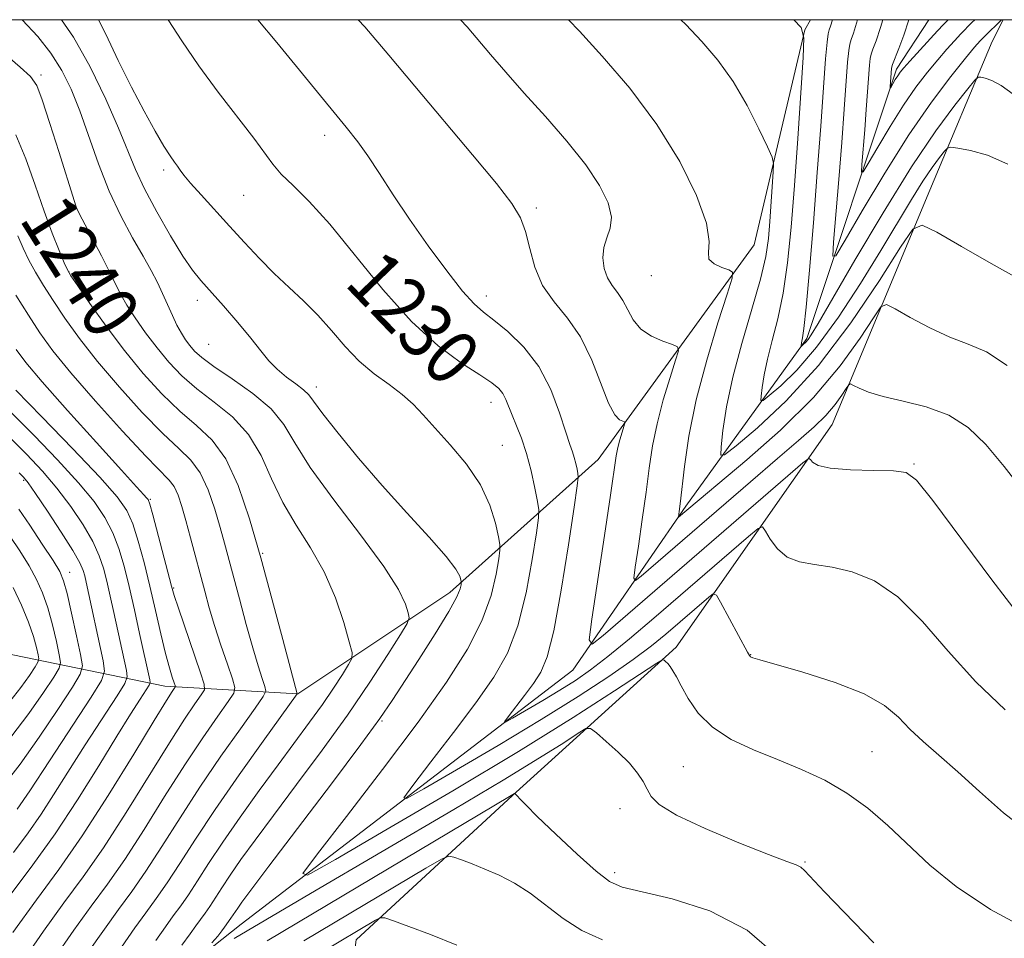
# Model space of a CAD drawing. Extents: x 2089800 to 2092700, y 284800 to 287700.
# Drawn here: x 2091786 to 2091928, y 287367 to 287500 of the extents above; entities that cross this region are included whole.
import ezdxf
from ezdxf.enums import TextEntityAlignment as Align

# ---------------------------------------------------------------- set-up
doc = ezdxf.new("R2010")
doc.units = 0
doc.header["$MEASUREMENT"] = 0
for name, color, linetype, lineweight in [('BREAKLINE DTM HARD', 7, 'Continuous', 0), ('CONTOUR INDEX', 41, 'Continuous', 13), ('CONTOUR INDEX LABEL', 244, 'Continuous', 0), ('CONTOUR INTERMEDIATE', 44, 'Continuous', 0), ('GRID LINE', 7, 'Continuous', 0), ('SPOT ELEVATION DTM', 2, 'Continuous', 13)]:
    doc.layers.add(name, color=color, linetype=linetype, lineweight=lineweight)
doc.styles.add('Style-WORKING', font='WORKING.shx')

msp = doc.modelspace()

# ---------------------------------------------------------------- linework, layer by layer
at = {"layer": 'BREAKLINE DTM HARD'}
for points in [[(2091685.38, 287143.61, 1268.57), (2091681.41, 287176.43, 1267.27), (2091684.22, 287227.93, 1264.27), (2091678.56, 287260.75, 1255.1), (2091683.65, 287275.47, 1251.09), (2091708.54, 287294.71, 1248.2), (2091760.6, 287323.59, 1241.52), (2091817.74, 287368.87, 1233.03), (2091865.84, 287405.67, 1226.64), (2091882.24, 287429.44, 1221.66), (2091899.78, 287453.78, 1215.72), (2091912.79, 287492.83, 1209.55), (2091917.468, 287500, 1208.539)], [(2091722.29, 287420.89, 1275.24), (2091751.74, 287416.94, 1270.15), (2091784.58, 287407.89, 1262.39), (2091806.67, 287403.36, 1248.69), (2091825.92, 287402.23, 1239.97), (2091848, 287416.96, 1234.59), (2091869.51, 287436.22, 1227), (2091892.15, 287467.37, 1221.28), (2091899.51, 287498.51, 1218), (2091900.337, 287500, 1217.752)], [(2091831.04, 287294.08, 1275.47), (2091835.56, 287320.7, 1265.96), (2091832.16, 287349.57, 1250.73), (2091834.42, 287366.56, 1240.76), (2091857.07, 287387.52, 1236.06), (2091880.84, 287409.04, 1231.64), (2091903.48, 287441.32, 1225.02), (2091917.63, 287475.3, 1219.24), (2091926.69, 287496.82, 1215), (2091928.279, 287500, 1214.098)]]:
    msp.add_polyline3d(points, dxfattribs=at)
at = {"layer": 'CONTOUR INDEX', "flags": 128}
for points, elevation in [([(2091931.926, 287382.168), (2091928.315, 287385), (2091924.839, 287388.07), (2091921.672, 287390.958), (2091918.952, 287393.348), (2091916.662, 287395.334), (2091914.747, 287397.111), (2091913.057, 287398.844), (2091911.054, 287400.563), (2091908.103, 287402.263), (2091903.869, 287403.916), (2091899.213, 287405.384), (2091892.976, 287407.166), (2091891.953, 287407.485), (2091891.621, 287407.629), (2091891.445, 287407.792), (2091891.154, 287408.276), (2091887.262, 287415.521), (2091886.657, 287416.559), (2091886.213, 287416.751), (2091885.552, 287416.263), (2091879.315, 287410.889), (2091877.24, 287409.21), (2091874.577, 287407.221), (2091871.064, 287404.785), (2091866.623, 287401.878), (2091861.219, 287398.506), (2091855.018, 287394.779), (2091848.975, 287391.222), (2091844.242, 287388.466), (2091841.719, 287387.054), (2091841.297, 287387.186), (2091842.613, 287388.975), (2091845.246, 287392.369), (2091848.536, 287396.656), (2091851.765, 287400.96), (2091854.361, 287404.66), (2091856.337, 287408.156), (2091857.857, 287412.104), (2091859.055, 287416.877), (2091859.955, 287421.717), (2091860.557, 287425.58), (2091860.863, 287427.767), (2091860.903, 287428.947), (2091860.71, 287430.13), (2091860.32, 287432.081), (2091859.772, 287434.566), (2091859.106, 287437.104), (2091858.372, 287439.304), (2091857.646, 287441.133), (2091857.012, 287442.647), (2091856.115, 287444.934), (2091855.677, 287445.783), (2091855.081, 287446.517), (2091854.065, 287447.342), (2091852.34, 287448.491), (2091849.704, 287450.202), (2091846.317, 287452.71), (2091842.425, 287456.249), (2091838.291, 287460.867), (2091830.572, 287470.35), (2091827.581, 287473.653), (2091825.259, 287475.944), (2091823.548, 287477.608), (2091822.314, 287479.035), (2091819.541, 287482.817), (2091814.375, 287489.496), (2091811.573, 287493.303), (2091809.131, 287496.933), (2091807.147, 287500)], 1230), ([(2091930.238, 287462.568), (2091926.504, 287464.662), (2091922.225, 287467.11), (2091918.623, 287469.185), (2091916.527, 287470.203), (2091915.17, 287469.646), (2091913.388, 287467.034), (2091910.301, 287462.179), (2091906.154, 287456.043), (2091901.474, 287449.876), (2091896.788, 287444.726), (2091892.63, 287440.827), (2091889.532, 287438.209), (2091887.857, 287436.892), (2091887.287, 287436.852), (2091887.334, 287438.055), (2091887.61, 287440.443), (2091888.138, 287443.868), (2091889.038, 287448.159), (2091890.354, 287453.065), (2091891.811, 287458.018), (2091893.054, 287462.372), (2091893.82, 287465.678), (2091894.212, 287468.281), (2091894.423, 287470.726), (2091894.919, 287477.96), (2091894.956, 287479.135), (2091894.737, 287480.069), (2091894.072, 287481.562), (2091892.831, 287484.178), (2091891.113, 287487.537), (2091889.073, 287491.02), (2091886.853, 287494.13), (2091884.542, 287496.854), (2091882.215, 287499.3), (2091881.516, 287500)], 1220), ([(2091920.271, 287500), (2091919.618, 287499.311), (2091918.743, 287498.381), (2091914.72, 287493.989), (2091913.86, 287493.019), (2091913.339, 287492.384), (2091912.973, 287491.868), (2091912.618, 287491.307), (2091911.9, 287490.094), (2091911.856, 287490.087), (2091911.867, 287490.294), (2091912.073, 287492.934), (2091912.104, 287493.145), (2091912.228, 287493.516), (2091913.112, 287495.812), (2091913.837, 287497.78), (2091914.587, 287500)], 1210), ([(2091800.354, 287365.515), (2091802.31, 287368.302), (2091803.912, 287370.512), (2091805.414, 287372.553), (2091806.995, 287374.82), (2091808.832, 287377.656), (2091811.096, 287381.19), (2091813.952, 287385.501), (2091817.417, 287390.493), (2091820.905, 287395.387), (2091825.849, 287402.246), (2091823.763, 287410.125), (2091822.23, 287415.856), (2091820.564, 287421.959), (2091818.941, 287427.607), (2091817.297, 287432.46), (2091815.514, 287436.302), (2091813.495, 287439.051), (2091811.249, 287441.164), (2091808.808, 287443.233), (2091806.211, 287445.737), (2091803.515, 287448.7), (2091800.782, 287452.032), (2091798.114, 287455.572), (2091795.759, 287458.869), (2091794.004, 287461.401), (2091793.021, 287462.852), (2091792.508, 287463.733), (2091792.051, 287464.761), (2091791.316, 287466.518), (2091790.311, 287469.048), (2091789.126, 287472.26), (2091787.84, 287475.997), (2091786.478, 287479.835), (2091785.051, 287483.284)], 1240), ([(2091784.197, 287373.053), (2091787.501, 287377.455), (2091790.744, 287381.968), (2091793.995, 287386.889), (2091797.063, 287391.797), (2091799.691, 287396.089), (2091801.678, 287399.297), (2091803.058, 287401.475), (2091804.365, 287403.52), (2091804.504, 287403.896), (2091804.457, 287404.262), (2091802.986, 287411.021), (2091802.231, 287414.412), (2091801.456, 287417.793), (2091800.726, 287420.754), (2091799.972, 287423.319), (2091799.091, 287425.615), (2091797.959, 287427.797), (2091796.374, 287430.12), (2091794.115, 287432.861), (2091791.086, 287436.173), (2091787.693, 287439.698), (2091784.467, 287442.952)], 1250), ([(2091784.164, 287401.123), (2091785.772, 287403.178), (2091786.993, 287404.904), (2091787.815, 287406.148), (2091788.244, 287406.848), (2091788.359, 287407.304), (2091788.26, 287407.909), (2091788.015, 287408.983), (2091787.577, 287410.567), (2091786.868, 287412.633), (2091785.853, 287415.101), (2091784.66, 287417.69)], 1260), ([(2091848.996, 287365.829), (2091845.211, 287367.342), (2091842.062, 287368.524), (2091839.807, 287369.336), (2091838.561, 287369.748), (2091837.885, 287369.77), (2091837.199, 287369.422), (2091829.405, 287364.8)], 1240)]:
    msp.add_lwpolyline(points, dxfattribs=dict(at, elevation=elevation))
at = {"layer": 'CONTOUR INTERMEDIATE', "flags": 128}
for points, elevation in [([(2091809.117, 287365.811), (2091810.331, 287367.44), (2091811.165, 287368.628), (2091812.488, 287370.439), (2091813.161, 287371.405), (2091814.911, 287374.123), (2091816.133, 287375.967), (2091817.696, 287378.209), (2091819.738, 287381.024), (2091822.409, 287384.616), (2091825.765, 287389.08), (2091829.482, 287394.081), (2091833.145, 287399.174), (2091836.378, 287403.928), (2091838.988, 287407.952), (2091840.82, 287410.866), (2091841.791, 287412.471), (2091842.088, 287413.283), (2091841.963, 287413.996), (2091841.555, 287415.241), (2091840.528, 287417.376), (2091838.431, 287420.694), (2091835.055, 287425.281), (2091831.158, 287430.393), (2091827.744, 287435.078), (2091825.504, 287438.626), (2091823.893, 287441.288), (2091822.059, 287443.56), (2091819.409, 287445.814), (2091816.399, 287447.947), (2091813.748, 287449.734), (2091811.994, 287451.024), (2091810.958, 287451.957), (2091810.282, 287452.744), (2091809.668, 287453.575), (2091809.045, 287454.542), (2091808.404, 287455.713), (2091807.737, 287457.126), (2091806.324, 287460.301), (2091805.56, 287461.884), (2091804.653, 287463.614), (2091803.482, 287465.716), (2091801.98, 287468.368), (2091800.284, 287471.54), (2091798.583, 287475.157), (2091797.027, 287479.099), (2091794.313, 287486.766), (2091793.06, 287489.92), (2091791.718, 287492.65), (2091790.131, 287495.154), (2091788.209, 287497.571), (2091785.958, 287500)], 1236), ([(2091813.468, 287366.162), (2091814.317, 287367.129), (2091814.924, 287367.871), (2091815.32, 287368.403), (2091816.245, 287369.698), (2091817.215, 287371.188), (2091817.817, 287372.04), (2091819.126, 287373.802), (2091821.74, 287377.26), (2091830.81, 287389.219), (2091835.072, 287394.89), (2091837.835, 287398.669), (2091839.618, 287401.259), (2091843.491, 287407.217), (2091845.871, 287410.937), (2091847.852, 287414.175), (2091849.002, 287416.309), (2091849.484, 287417.491), (2091849.614, 287418.068), (2091849.652, 287418.355), (2091849.65, 287418.544), (2091849.605, 287418.8), (2091849.451, 287419.305), (2091848.864, 287420.325), (2091847.455, 287422.149), (2091844.975, 287424.957), (2091841.736, 287428.508), (2091838.188, 287432.455), (2091834.759, 287436.438), (2091831.781, 287440.047), (2091829.562, 287442.861), (2091827.523, 287445.608), (2091826.784, 287446.337), (2091825.659, 287447.18), (2091824.283, 287448.183), (2091822.924, 287449.305), (2091821.758, 287450.536), (2091820.593, 287451.995), (2091819.144, 287453.832), (2091817.239, 287456.104), (2091815.155, 287458.498), (2091811.868, 287462.198), (2091810.666, 287463.703), (2091809.283, 287465.73), (2091807.463, 287468.678), (2091805.469, 287472.133), (2091803.693, 287475.473), (2091802.393, 287478.287), (2091799.95, 287484.273), (2091798.079, 287488.492), (2091795.807, 287493.146), (2091793.381, 287497.482), (2091791.672, 287500)], 1234), ([(2091932.692, 287367.583), (2091926.411, 287370.986), (2091921.451, 287374.289), (2091917.636, 287377.419), (2091911.531, 287383.14), (2091908.616, 287385.659), (2091905.599, 287387.862), (2091902.379, 287389.713), (2091898.995, 287391.297), (2091895.518, 287392.731), (2091892.05, 287394.135), (2091888.818, 287395.644), (2091886.08, 287397.393), (2091884.025, 287399.443), (2091882.568, 287401.549), (2091881.558, 287403.387), (2091880.851, 287404.714), (2091880.346, 287405.602), (2091879.952, 287406.199), (2091879.598, 287406.634), (2091879.295, 287406.943), (2091879.074, 287407.141), (2091878.843, 287407.17), (2091878.019, 287406.692), (2091871.888, 287402.663), (2091865.902, 287398.826), (2091857.966, 287393.91), (2091848.428, 287388.198), (2091838.918, 287382.61), (2091831.386, 287378.225), (2091827.361, 287375.973), (2091826.687, 287376.183), (2091828.787, 287379.037), (2091832.987, 287384.451), (2091838.236, 287391.29), (2091843.387, 287398.156), (2091847.511, 287403.943), (2091850.543, 287408.71), (2091852.641, 287412.812), (2091853.965, 287416.496), (2091854.712, 287419.592), (2091855.085, 287421.824), (2091855.254, 287423.082), (2091855.243, 287423.915), (2091855.046, 287425.037), (2091854.622, 287426.987), (2091853.813, 287429.608), (2091852.429, 287432.567), (2091850.39, 287435.556), (2091848.043, 287438.358), (2091844.122, 287442.706), (2091842.654, 287444.263), (2091841.093, 287445.661), (2091839.181, 287447.086), (2091837.031, 287448.661), (2091834.85, 287450.492), (2091832.793, 287452.631), (2091830.82, 287454.927), (2091828.839, 287457.172), (2091826.782, 287459.222), (2091824.664, 287461.173), (2091822.52, 287463.181), (2091820.377, 287465.364), (2091818.227, 287467.688), (2091816.053, 287470.081), (2091811.907, 287474.595), (2091810.363, 287476.312), (2091809.404, 287477.457), (2091808.863, 287478.189), (2091808.488, 287478.74), (2091808.055, 287479.343), (2091807.433, 287480.242), (2091806.517, 287481.683), (2091805.233, 287483.854), (2091803.638, 287486.721), (2091801.823, 287490.194), (2091799.901, 287494.093), (2091798.078, 287497.88), (2091797.038, 287500)], 1232), ([(2091928.556, 287399.91), (2091924.312, 287403.999), (2091920.302, 287408.458), (2091916.552, 287412.758), (2091912.994, 287416.295), (2091909.585, 287418.629), (2091906.38, 287419.955), (2091903.462, 287420.627), (2091900.901, 287420.994), (2091898.717, 287421.369), (2091896.919, 287422.061), (2091895.509, 287423.255), (2091894.474, 287424.656), (2091893.795, 287425.845), (2091893.365, 287426.446), (2091892.718, 287426.245), (2091891.299, 287425.071), (2091877.603, 287413.242), (2091874.034, 287410.201), (2091870.934, 287407.646), (2091868.416, 287405.711), (2091866.214, 287404.185), (2091863.97, 287402.77), (2091861.46, 287401.262), (2091857.098, 287398.706), (2091856.077, 287398.135), (2091855.906, 287398.188), (2091856.438, 287398.912), (2091858.836, 287402.021), (2091860.143, 287403.764), (2091861.211, 287405.377), (2091862.132, 287407.601), (2091863.074, 287411.396), (2091864.145, 287417.258), (2091865.199, 287423.841), (2091866.028, 287429.336), (2091866.48, 287432.413), (2091866.623, 287433.672), (2091866.577, 287434.19), (2091866.447, 287434.84), (2091866.264, 287435.669), (2091866.042, 287436.515), (2091865.777, 287437.317), (2091865.393, 287438.407), (2091864.798, 287440.215), (2091863.9, 287443.004), (2091862.626, 287446.36), (2091860.901, 287449.698), (2091858.73, 287452.535), (2091856.43, 287454.776), (2091854.391, 287456.428), (2091852.863, 287457.597), (2091851.509, 287458.799), (2091849.848, 287460.651), (2091847.545, 287463.577), (2091844.849, 287467.229), (2091842.154, 287471.065), (2091839.784, 287474.618), (2091837.778, 287477.716), (2091836.104, 287480.258), (2091834.645, 287482.292), (2091832.943, 287484.441), (2091822.879, 287496.713), (2091820.148, 287500)], 1228), ([(2091930.761, 287413.346), (2091926.63, 287418.799), (2091918.067, 287430.278), (2091915.703, 287433.232), (2091914.169, 287434.357), (2091912.348, 287434.562), (2091909.464, 287434.618), (2091906.101, 287434.731), (2091903.183, 287434.972), (2091901.41, 287435.375), (2091900.587, 287435.839), (2091900.295, 287436.231), (2091900.064, 287436.351), (2091899.221, 287435.741), (2091897.046, 287433.879), (2091870.228, 287410.699), (2091868.648, 287409.472), (2091868.227, 287410.093), (2091868.605, 287413.096), (2091870.423, 287425.215), (2091871.286, 287431.05), (2091872.119, 287436.743), (2091872.356, 287437.954), (2091872.659, 287439.102), (2091872.986, 287440.184), (2091873.256, 287441.018), (2091873.392, 287441.478), (2091873.352, 287441.676), (2091873.105, 287441.78), (2091872.623, 287442.003), (2091871.921, 287442.727), (2091871.019, 287444.377), (2091868.595, 287450.633), (2091866.969, 287453.995), (2091865.052, 287456.745), (2091863.106, 287459.1), (2091861.455, 287461.465), (2091860.33, 287464.117), (2091859.585, 287466.837), (2091858.98, 287469.278), (2091858.243, 287471.271), (2091856.973, 287473.354), (2091854.739, 287476.24), (2091851.294, 287480.403), (2091842.92, 287490.347), (2091839.165, 287494.835), (2091835.648, 287498.944), (2091834.686, 287500)], 1226), ([(2091931.448, 287431.292), (2091928.426, 287435.211), (2091925.752, 287438.407), (2091923.182, 287440.866), (2091920.37, 287442.658), (2091917.111, 287443.875), (2091913.767, 287444.703), (2091910.843, 287445.351), (2091908.729, 287445.978), (2091907.36, 287446.55), (2091906.557, 287446.982), (2091906.131, 287447.189), (2091905.855, 287447.075), (2091905.493, 287446.545), (2091904.847, 287445.542), (2091903.869, 287444.184), (2091902.551, 287442.629), (2091900.849, 287440.962), (2091898.578, 287438.97), (2091895.519, 287436.366), (2091891.591, 287433.003), (2091875.764, 287419.335), (2091874.911, 287418.674), (2091874.685, 287419.009), (2091874.889, 287420.628), (2091875.341, 287423.648), (2091875.905, 287427.505), (2091876.457, 287431.468), (2091876.919, 287434.978), (2091877.398, 287438.186), (2091878.048, 287441.422), (2091878.956, 287444.865), (2091879.939, 287448.112), (2091880.747, 287450.613), (2091881.155, 287451.994), (2091881.037, 287452.587), (2091880.294, 287452.9), (2091878.911, 287453.363), (2091877.229, 287454.095), (2091875.677, 287455.133), (2091874.572, 287456.474), (2091873.791, 287457.939), (2091873.101, 287459.305), (2091872.327, 287460.423), (2091871.533, 287461.435), (2091870.843, 287462.559), (2091870.366, 287463.945), (2091870.172, 287465.482), (2091870.313, 287466.991), (2091870.777, 287468.362), (2091871.27, 287469.75), (2091871.428, 287471.381), (2091870.943, 287473.44), (2091869.72, 287475.967), (2091867.72, 287478.962), (2091864.982, 287482.373), (2091861.859, 287485.945), (2091858.783, 287489.369), (2091856.108, 287492.392), (2091853.878, 287494.971), (2091850.493, 287498.957), (2091849.533, 287500)], 1224), ([(2091928.84, 287449.851), (2091925.828, 287451.831), (2091923.195, 287452.968), (2091920.541, 287453.959), (2091917.617, 287455.32), (2091914.792, 287456.83), (2091912.59, 287458.083), (2091911.329, 287458.696), (2091910.512, 287458.361), (2091909.441, 287456.79), (2091907.527, 287453.822), (2091904.631, 287449.801), (2091900.729, 287445.197), (2091895.953, 287440.487), (2091891.07, 287436.177), (2091881.175, 287427.876), (2091881.142, 287427.924), (2091881.246, 287428.678), (2091881.387, 287429.796), (2091882.018, 287435.212), (2091882.676, 287439.63), (2091883.74, 287444.889), (2091885.253, 287450.628), (2091886.891, 287456.04), (2091888.238, 287460.208), (2091888.955, 287462.498), (2091889.015, 287463.406), (2091888.469, 287463.71), (2091887.439, 287464.059), (2091886.321, 287464.585), (2091885.583, 287465.293), (2091885.502, 287466.258), (2091885.598, 287467.848), (2091885.203, 287470.502), (2091883.783, 287474.495), (2091881.347, 287479.448), (2091878.037, 287484.814), (2091874.088, 287490.066), (2091870.106, 287494.727), (2091866.786, 287498.34), (2091865.214, 287500)], 1222), ([(2091928.947, 287479.062), (2091926.009, 287480.339), (2091923.502, 287481.036), (2091921.679, 287481.37), (2091920.674, 287481.502), (2091920.17, 287481.385), (2091919.735, 287480.919), (2091919.014, 287480.008), (2091917.962, 287478.583), (2091916.611, 287476.581), (2091914.972, 287473.939), (2091910.511, 287466.524), (2091907.563, 287461.767), (2091904.357, 287456.874), (2091901.19, 287452.51), (2091898.337, 287449.197), (2091895.99, 287446.91), (2091894.321, 287445.485), (2091893.429, 287444.784), (2091893.125, 287444.762), (2091893.15, 287445.403), (2091893.297, 287446.675), (2091893.578, 287448.5), (2091894.058, 287450.785), (2091894.765, 287453.473), (2091895.584, 287456.63), (2091896.365, 287460.355), (2091896.992, 287464.75), (2091897.503, 287469.92), (2091897.974, 287475.97), (2091898.457, 287482.787), (2091899.245, 287494.507), (2091899.362, 287497.389), (2091898.947, 287498.88), (2091897.889, 287500)], 1218), ([(2091929.728, 287489.198), (2091927.967, 287490.457), (2091926.618, 287491.195), (2091925.647, 287491.542), (2091925.02, 287491.67), (2091924.639, 287491.657), (2091924.149, 287491.219), (2091923.13, 287489.981), (2091921.246, 287487.601), (2091918.496, 287483.879), (2091914.967, 287478.647), (2091910.848, 287472.005), (2091906.765, 287465.12), (2091901.433, 287455.969), (2091900.429, 287454.311), (2091899.953, 287453.624), (2091899.603, 287453.217), (2091899.315, 287452.936), (2091899, 287452.675), (2091898.963, 287452.673), (2091898.966, 287452.751), (2091899.018, 287453.132), (2091899.176, 287453.881), (2091899.358, 287455.241), (2091899.675, 287458.339), (2091900.155, 287463.697), (2091900.728, 287470.554), (2091901.302, 287477.825), (2091901.798, 287484.539), (2091902.201, 287490.175), (2091902.508, 287494.327), (2091902.726, 287496.76), (2091902.89, 287497.94), (2091903.039, 287498.507), (2091903.221, 287499.046), (2091903.513, 287500)], 1216), ([(2091928.076, 287500), (2091928.033, 287499.958), (2091925.546, 287497.556), (2091924.923, 287496.914), (2091924.129, 287496.007), (2091922.806, 287494.407), (2091920.687, 287491.766), (2091917.883, 287488.052), (2091914.6, 287483.312), (2091911.093, 287477.764), (2091907.833, 287472.309), (2091905.341, 287468.018), (2091903.989, 287465.773), (2091903.555, 287465.704), (2091903.666, 287467.75), (2091904.416, 287476.828), (2091904.84, 287482.195), (2091905.2, 287487.026), (2091905.697, 287493.863), (2091905.852, 287495.555), (2091906.002, 287496.466), (2091906.207, 287497.117), (2091906.538, 287498.05), (2091907.138, 287500)], 1214), ([(2091924.138, 287500), (2091923.737, 287499.588), (2091922.145, 287497.968), (2091921.197, 287496.959), (2091920.07, 287495.71), (2091918.763, 287494.198), (2091917.273, 287492.392), (2091915.611, 287490.218), (2091913.786, 287487.59), (2091911.856, 287484.535), (2091910.061, 287481.532), (2091908.689, 287479.17), (2091907.945, 287477.934), (2091907.706, 287477.895), (2091907.766, 287479.022), (2091908.18, 287484.02), (2091908.413, 287486.975), (2091908.885, 287493.399), (2091908.978, 287494.35), (2091909.115, 287494.991), (2091909.375, 287495.727), (2091909.827, 287496.939), (2091910.486, 287498.891), (2091910.816, 287500)], 1212), ([(2091805.343, 287366.477), (2091806.737, 287368.465), (2091807.88, 287370.041), (2091808.951, 287371.496), (2091810.078, 287373.113), (2091811.389, 287375.135), (2091813.006, 287377.66), (2091815.051, 287380.745), (2091817.575, 287384.377), (2091820.351, 287388.246), (2091823.079, 287391.972), (2091827.647, 287398.13), (2091829.505, 287400.714), (2091831.11, 287403.073), (2091832.404, 287405.069), (2091833.314, 287406.516), (2091833.778, 287407.376), (2091833.8, 287408.225), (2091833.401, 287409.792), (2091832.595, 287412.579), (2091831.384, 287416.179), (2091829.767, 287419.962), (2091827.789, 287423.439), (2091825.687, 287426.699), (2091823.747, 287429.972), (2091822.144, 287433.404), (2091820.619, 287436.797), (2091818.805, 287439.868), (2091816.458, 287442.414), (2091813.825, 287444.553), (2091811.278, 287446.484), (2091809.102, 287448.381), (2091807.233, 287450.333), (2091805.522, 287452.404), (2091803.866, 287454.609), (2091802.364, 287456.76), (2091801.159, 287458.62), (2091800.32, 287460.069), (2091799.612, 287461.46), (2091798.722, 287463.262), (2091797.45, 287465.755), (2091794.195, 287471.988), (2091793.892, 287472.602), (2091793.741, 287472.995), (2091793.538, 287473.62), (2091791.264, 287480.88), (2091789.979, 287484.937), (2091788.854, 287488.376), (2091788.059, 287490.463), (2091787.184, 287491.755), (2091785.675, 287493.135), (2091783.17, 287495.279)], 1238), ([(2091795.387, 287364.576), (2091797.882, 287368.139), (2091799.944, 287370.983), (2091801.877, 287373.61), (2091803.911, 287376.527), (2091806.235, 287380.119), (2091808.856, 287384.265), (2091811.741, 287388.721), (2091814.785, 287393.191), (2091817.609, 287397.189), (2091819.765, 287400.182), (2091820.932, 287401.839), (2091821.291, 287402.656), (2091821.149, 287403.333), (2091820.763, 287404.473), (2091820.183, 287406.292), (2091819.407, 287408.908), (2091818.46, 287412.317), (2091817.466, 287416.016), (2091815.316, 287424.113), (2091814.693, 287426.344), (2091813.901, 287429.018), (2091812.921, 287431.828), (2091811.762, 287434.302), (2091810.396, 287436.152), (2091808.656, 287437.833), (2091806.338, 287439.983), (2091803.351, 287443.047), (2091800.049, 287446.701), (2091796.895, 287450.424), (2091794.26, 287453.789), (2091792.138, 287456.73), (2091790.426, 287459.275), (2091789.031, 287461.463), (2091787.886, 287463.385), (2091786.93, 287465.146), (2091786.103, 287466.858), (2091785.343, 287468.654)], 1242), ([(2091790.49, 287363.713), (2091793.454, 287367.976), (2091795.977, 287371.454), (2091798.34, 287374.666), (2091800.828, 287378.235), (2091803.637, 287382.583), (2091806.617, 287387.341), (2091809.53, 287391.94), (2091812.153, 287395.888), (2091814.313, 287398.991), (2091815.85, 287401.132), (2091816.655, 287402.334), (2091816.81, 287403.186), (2091816.449, 287404.42), (2091815.715, 287406.559), (2091814.791, 287409.305), (2091813.87, 287412.154), (2091813.097, 287414.723), (2091812.432, 287417.117), (2091810.377, 287424.889), (2091809.711, 287427.364), (2091809.125, 287429.432), (2091808.578, 287431.071), (2091808.01, 287432.301), (2091807.297, 287433.253), (2091803.868, 287436.733), (2091800.492, 287440.358), (2091796.583, 287444.701), (2091793.008, 287448.815), (2091790.407, 287452.005), (2091788.517, 287454.591), (2091786.848, 287457.15), (2091785.042, 287460.074)], 1244), ([(2091785.594, 287362.85), (2091789.026, 287367.813), (2091792.009, 287371.925), (2091794.803, 287375.723), (2091797.744, 287379.942), (2091801.039, 287385.046), (2091807.319, 287395.16), (2091809.521, 287398.585), (2091811.017, 287400.793), (2091811.936, 287402.082), (2091812.38, 287402.821), (2091812.348, 287403.66), (2091811.814, 287405.316), (2091808.61, 287414.665), (2091807.994, 287416.53), (2091807.603, 287417.869), (2091804.884, 287428.209), (2091804.457, 287429.748), (2091804.219, 287430.408), (2091804.009, 287430.694), (2091803.605, 287431.123), (2091802.554, 287432.26), (2091800.343, 287434.685), (2091796.727, 287438.68), (2091792.534, 287443.349), (2091788.858, 287447.497), (2091786.498, 287450.27), (2091785.063, 287452.167)], 1246), ([(2091784.599, 287367.65), (2091788.041, 287372.396), (2091791.266, 287376.78), (2091794.661, 287381.649), (2091798.442, 287387.51), (2091802.138, 287393.491), (2091805.108, 287398.38), (2091806.889, 287401.283), (2091807.721, 287402.595), (2091808.021, 287403.032), (2091808.135, 287403.222), (2091808.126, 287403.437), (2091807.99, 287403.862), (2091807.718, 287404.676), (2091807.31, 287406.039), (2091806.764, 287408.107), (2091806.086, 287410.953), (2091805.312, 287414.323), (2091804.481, 287417.881), (2091803.631, 287421.312), (2091802.792, 287424.39), (2091801.988, 287426.912), (2091801.14, 287428.842), (2091799.753, 287430.818), (2091797.228, 287433.648), (2091793.267, 287437.802), (2091788.788, 287442.409), (2091785.011, 287446.261)], 1248), ([(2091784.674, 287379.246), (2091786.835, 287382.103), (2091788.708, 287384.806), (2091790.513, 287387.61), (2091792.585, 287390.896), (2091795.108, 287394.843), (2091799.725, 287401.978), (2091800.847, 287403.765), (2091801.198, 287404.714), (2091801.079, 287405.639), (2091799.257, 287414.061), (2091798.735, 287416.416), (2091798.242, 287418.565), (2091797.764, 287420.452), (2091797.145, 287422.279), (2091796.194, 287424.318), (2091794.778, 287426.753), (2091792.996, 287429.421), (2091791.003, 287432.074), (2091788.905, 287434.544), (2091786.598, 287436.987), (2091783.923, 287439.642)], 1252), ([(2091785.218, 287385.541), (2091787.053, 287388.197), (2091789.929, 287392.553), (2091795.938, 287401.774), (2091797.45, 287404.196), (2091797.907, 287405.555), (2091797.7, 287407.016), (2091795.239, 287418.419), (2091795.029, 287419.338), (2091794.803, 287420.149), (2091794.318, 287421.239), (2091793.297, 287423.021), (2091791.597, 287425.708), (2091789.617, 287428.723), (2091787.891, 287431.288), (2091786.804, 287432.84), (2091786.136, 287433.675), (2091785.516, 287434.301)], 1254), ([(2091783.288, 287389.03), (2091785.672, 287392.074), (2091788.42, 287395.967), (2091791.114, 287399.991), (2091793.23, 287403.232), (2091794.376, 287405.103), (2091794.684, 287406.324), (2091794.419, 287407.94), (2091793.83, 287410.671), (2091793.116, 287413.93), (2091792.463, 287416.8), (2091791.97, 287418.65), (2091791.4, 287419.981), (2091790.431, 287421.577), (2091788.874, 287423.971), (2091787.062, 287426.696), (2091785.46, 287429.033)], 1256), ([(2091784.291, 287395.951), (2091786.91, 287399.381), (2091789.03, 287402.424), (2091790.523, 287404.69), (2091791.31, 287405.975), (2091791.522, 287406.814), (2091791.339, 287407.924), (2091790.923, 287409.827), (2091790.347, 287412.248), (2091789.666, 287414.716), (2091788.911, 287416.875), (2091788.03, 287418.836), (2091786.947, 287420.824), (2091785.631, 287422.978), (2091784.234, 287425.086)], 1258), ([(2091909.483, 287366.168), (2091902.328, 287373.557), (2091899.438, 287376.636), (2091898.899, 287377.112), (2091898.247, 287377.436), (2091896.886, 287377.943), (2091894.211, 287378.951), (2091889.934, 287380.647), (2091885.049, 287382.704), (2091880.871, 287384.667), (2091878.376, 287386.192), (2091877.196, 287387.374), (2091876.625, 287388.423), (2091876.05, 287389.519), (2091875.235, 287390.749), (2091874.037, 287392.172), (2091872.408, 287393.788), (2091870.675, 287395.36), (2091869.261, 287396.59), (2091868.422, 287397.228), (2091867.737, 287397.215), (2091866.622, 287396.54), (2091864.522, 287395.165), (2091861.022, 287392.949), (2091855.738, 287389.724), (2091848.585, 287385.481), (2091827.785, 287373.301), (2091816.726, 287366.767)], 1234), ([(2091895.698, 287364.036), (2091891.123, 287367.968), (2091885.695, 287370.77), (2091880.253, 287372.536), (2091873.011, 287374.239), (2091871.173, 287375.035), (2091869.239, 287376.512), (2091866.469, 287378.996), (2091863.35, 287381.918), (2091860.677, 287384.485), (2091859.047, 287386.096), (2091858.262, 287386.913), (2091857.722, 287387.51), (2091857.413, 287387.792), (2091857.382, 287387.801), (2091856.626, 287387.343), (2091821.478, 287366.412)], 1236), ([(2091870.156, 287366.593), (2091867.155, 287367.927), (2091864.45, 287369.655), (2091859.637, 287373.348), (2091857.355, 287374.799), (2091855.157, 287375.934), (2091853.094, 287376.84), (2091851.231, 287377.585), (2091849.68, 287378.167), (2091848.57, 287378.566), (2091847.854, 287378.708), (2091846.801, 287378.29), (2091844.511, 287376.954), (2091826.822, 287366.424)], 1238)]:
    msp.add_lwpolyline(points, dxfattribs=dict(at, elevation=elevation))
at = {"layer": 'GRID LINE', "flags": 128}
msp.add_lwpolyline([(2090000, 285000), (2092500, 285000), (2092500, 287500), (2090000, 287500), (2090000, 285000)], dxfattribs=at)
at = {"layer": 'SPOT ELEVATION DTM'}
for p in [(2091788.67, 287491.99, 1237.65), (2091829.83, 287483.24, 1228.55), (2091806.46, 287478.2, 1232.35), (2091818.07, 287474.52, 1230.95), (2091793.73, 287472.59, 1238.05), (2091860.54, 287472.69, 1225.65), (2091792.74, 287463.42, 1239.95), (2091877.24, 287462.89, 1222.65), (2091853.29, 287459.96, 1227.45), (2091811.36, 287459.32, 1234.55), (2091813.02, 287452.94, 1234.85), (2091828.63, 287446.76, 1233.45), (2091853.98, 287444.51, 1230.65), (2091855.62, 287438.28, 1231.05), (2091915.32, 287435.59, 1225.85), (2091786.16, 287433.21, 1254.25), (2091804.54, 287430.45, 1245.85), (2091820.82, 287422.63, 1239.85), (2091792.86, 287419.86, 1255.35), (2091807.91, 287417.59, 1245.85), (2091891.65, 287407.91, 1229.95), (2091838.15, 287398.33, 1233.85), (2091909.25, 287393.87, 1231.05), (2091881.85, 287391.69, 1232.95), (2091872.66, 287385.58, 1234.85), (2091899.53, 287377.86, 1233.85), (2091871.92, 287376.34, 1235.55)]:
    msp.add_point(p, dxfattribs=at)

# ---------------------------------------------------------------- texts
at = {"layer": 'CONTOUR INDEX LABEL', "style": 'Style-WORKING', "width": 0.875}
for s, rotation, p in [('1240', 302.2, (2091788.791, 287473.233, 1240)), ('1230', 313.9, (2091835.408, 287464.415, 1230))]:
    msp.add_text(s, height=8, rotation=rotation, dxfattribs=at).set_placement(p, align=Align.MIDDLE_LEFT)

doc.saveas('drawing.dxf')
